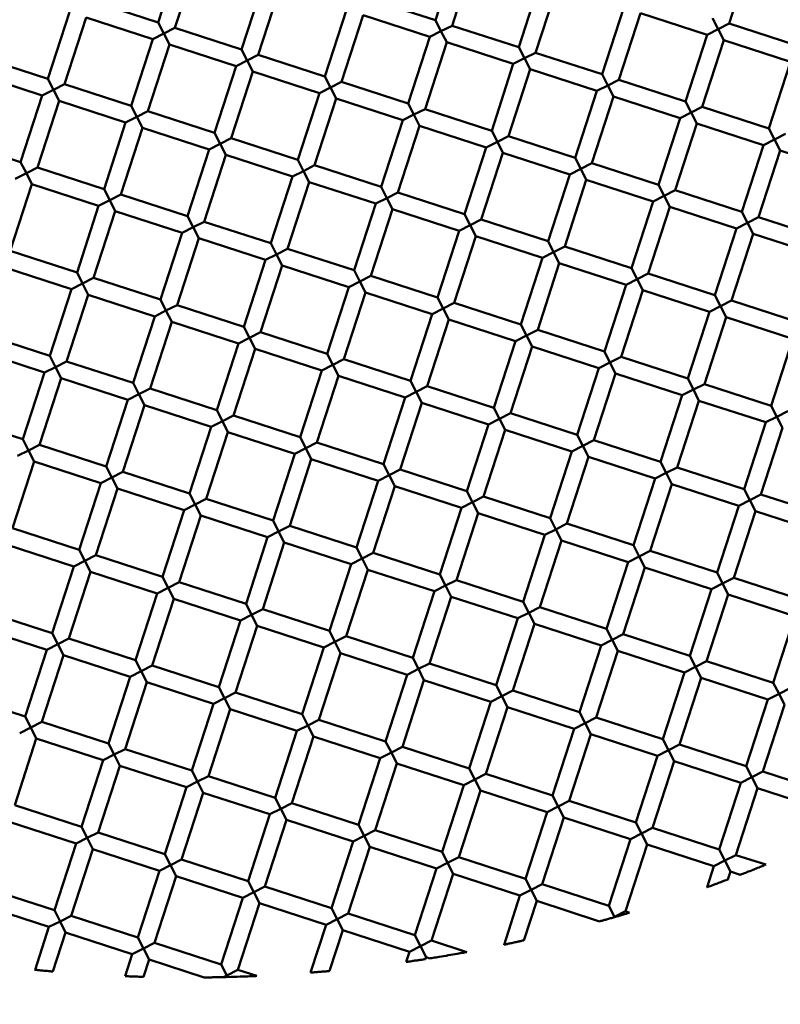
# Model space of a CAD drawing. Units: millimetres. Extents: x -724 to 15546, y 0 to 38876.
# Drawn here: x 10511 to 10597, y 29848 to 29961 of the extents above; entities that cross this region are included whole.
import ezdxf

# ---------------------------------------------------------------- set-up
doc = ezdxf.new("R2010")
doc.units = ezdxf.units.MM
doc.layers.add('MD_Visible', color=7, linetype='Continuous', lineweight=50)

# ---------------------------------------------------------------- blocks, each defined once
blk = doc.blocks.new('CustomObjectsInViewport8_0')
at = {"layer": 'MD_Visible'}
for p, q in [((10528.97, 4917.08), (10526.5, 4909.47)), ((10560.59, 4917.33), (10558.12, 4909.72)), ((10562.49, 4916.71), (10560.02, 4909.1)), ((10594.11, 4916.97), (10591.64, 4909.36)), ((10530.87, 4916.46), (10528.4, 4908.85)), ((10570.1, 4914.24), (10567.63, 4906.64)), ((10538.48, 4913.99), (10536.01, 4906.38)), ((10540.38, 4913.37), (10537.91, 4905.77)), ((10572, 4913.63), (10569.53, 4906.02)), ((10550.51, 4912.19), (10558.12, 4909.72)), ((10518.89, 4911.94), (10526.5, 4909.47)), ((10547.99, 4910.91), (10545.52, 4903.3)), ((10579.61, 4911.16), (10577.14, 4903.55)), ((10516.37, 4910.65), (10513.9, 4903.04)), ((10518.27, 4910.04), (10515.8, 4902.43)), ((10518.27, 4910.04), (10525.88, 4907.57)), ((10549.89, 4910.29), (10547.42, 4902.68)), ((10549.89, 4910.29), (10557.5, 4907.82)), ((10581.52, 4910.54), (10579.05, 4902.93)), ((10581.52, 4910.54), (10589.12, 4908.07)), ((10589.74, 4909.97), (10590.38, 4908.71)), ((10526.5, 4909.47), (10527.14, 4908.21)), ((10527.14, 4908.21), (10528.4, 4908.85)), ((10528.4, 4908.85), (10536.01, 4906.38)), ((10558.12, 4909.72), (10558.76, 4908.46)), ((10558.76, 4908.46), (10560.02, 4909.1)), ((10560.02, 4909.1), (10567.63, 4906.64)), ((10590.38, 4908.71), (10589.12, 4908.07)), ((10590.38, 4908.71), (10591.64, 4909.36)), ((10591.03, 4907.45), (10590.38, 4908.71)), ((10591.64, 4909.36), (10599.25, 4906.89)), ((10525.88, 4907.57), (10523.41, 4899.96)), ((10527.14, 4908.21), (10525.88, 4907.57)), ((10527.78, 4906.95), (10527.14, 4908.21)), ((10557.5, 4907.82), (10555.03, 4900.21)), ((10558.76, 4908.46), (10557.5, 4907.82)), ((10559.41, 4907.2), (10558.76, 4908.46)), ((10589.12, 4908.07), (10586.66, 4900.46)), ((10527.78, 4906.95), (10525.31, 4899.34)), ((10527.78, 4906.95), (10535.39, 4904.48)), ((10536.01, 4906.38), (10536.65, 4905.12)), ((10559.41, 4907.2), (10556.94, 4899.59)), ((10559.41, 4907.2), (10567.01, 4904.73)), ((10567.63, 4906.64), (10568.27, 4905.38)), ((10591.03, 4907.45), (10588.56, 4899.85)), ((10591.03, 4907.45), (10598.64, 4904.99)), ((10506.29, 4905.51), (10513.9, 4903.04)), ((10536.65, 4905.12), (10537.91, 4905.77)), ((10537.91, 4905.77), (10545.52, 4903.3)), ((10568.27, 4905.38), (10567.01, 4904.73)), ((10568.27, 4905.38), (10569.53, 4906.02)), ((10568.92, 4904.12), (10568.27, 4905.38)), ((10569.53, 4906.02), (10577.14, 4903.55)), ((10535.39, 4904.48), (10532.92, 4896.87)), ((10536.65, 4905.12), (10535.39, 4904.48)), ((10537.3, 4903.86), (10536.65, 4905.12)), ((10567.01, 4904.73), (10564.55, 4897.12)), ((10568.92, 4904.12), (10566.45, 4896.51)), ((10568.92, 4904.12), (10576.53, 4901.65)), ((10598.64, 4904.99), (10596.17, 4897.38)), ((10505.67, 4903.61), (10513.28, 4901.14)), ((10513.9, 4903.04), (10514.54, 4901.78)), ((10537.3, 4903.86), (10534.83, 4896.25)), ((10537.3, 4903.86), (10544.9, 4901.39)), ((10545.52, 4903.3), (10546.16, 4902.04)), ((10577.14, 4903.55), (10577.79, 4902.29)), ((10514.54, 4901.78), (10515.8, 4902.43)), ((10515.8, 4902.43), (10523.41, 4899.96)), ((10546.16, 4902.04), (10544.9, 4901.39)), ((10546.16, 4902.04), (10547.42, 4902.68)), ((10546.81, 4900.78), (10546.16, 4902.04)), ((10547.42, 4902.68), (10555.03, 4900.21)), ((10577.79, 4902.29), (10576.53, 4901.65)), ((10577.79, 4902.29), (10579.05, 4902.93)), ((10578.43, 4901.03), (10577.79, 4902.29)), ((10579.05, 4902.93), (10586.66, 4900.46)), ((10513.28, 4901.14), (10510.81, 4893.53)), ((10514.54, 4901.78), (10513.28, 4901.14)), ((10515.19, 4900.52), (10514.54, 4901.78)), ((10544.9, 4901.39), (10542.44, 4893.78)), ((10546.81, 4900.78), (10544.34, 4893.17)), ((10546.81, 4900.78), (10554.42, 4898.31)), ((10576.53, 4901.65), (10574.06, 4894.04)), ((10578.43, 4901.03), (10575.96, 4893.42)), ((10578.43, 4901.03), (10586.04, 4898.56)), ((10515.19, 4900.52), (10512.72, 4892.91)), ((10515.19, 4900.52), (10522.79, 4898.05)), ((10523.41, 4899.96), (10524.05, 4898.7)), ((10555.03, 4900.21), (10555.68, 4898.95)), ((10586.66, 4900.46), (10587.3, 4899.2)), ((10587.3, 4899.2), (10588.56, 4899.85)), ((10588.56, 4899.85), (10596.17, 4897.38)), ((10524.05, 4898.7), (10522.79, 4898.05)), ((10524.05, 4898.7), (10525.31, 4899.34)), ((10524.7, 4897.44), (10524.05, 4898.7)), ((10525.31, 4899.34), (10532.92, 4896.87)), ((10555.68, 4898.95), (10554.42, 4898.31)), ((10555.68, 4898.95), (10556.94, 4899.59)), ((10556.32, 4897.69), (10555.68, 4898.95)), ((10556.94, 4899.59), (10564.55, 4897.12)), ((10586.04, 4898.56), (10583.57, 4890.95)), ((10587.3, 4899.2), (10586.04, 4898.56)), ((10587.94, 4897.94), (10587.3, 4899.2)), ((10522.79, 4898.05), (10520.33, 4890.45)), ((10524.7, 4897.44), (10522.23, 4889.83)), ((10524.7, 4897.44), (10532.31, 4894.97)), ((10554.42, 4898.31), (10551.95, 4890.7)), ((10556.32, 4897.69), (10553.85, 4890.08)), ((10556.32, 4897.69), (10563.93, 4895.22)), ((10587.94, 4897.94), (10585.47, 4890.33)), ((10587.94, 4897.94), (10595.55, 4895.47)), ((10596.17, 4897.38), (10596.81, 4896.12)), ((10532.92, 4896.87), (10533.57, 4895.61)), ((10533.57, 4895.61), (10534.83, 4896.25)), ((10534.83, 4896.25), (10542.44, 4893.78)), ((10564.55, 4897.12), (10565.19, 4895.86)), ((10565.19, 4895.86), (10566.45, 4896.51)), ((10566.45, 4896.51), (10574.06, 4894.04)), ((10596.81, 4896.12), (10598.07, 4896.76)), ((10503.2, 4896), (10510.81, 4893.53)), ((10533.57, 4895.61), (10532.31, 4894.97)), ((10534.21, 4894.35), (10533.57, 4895.61)), ((10563.93, 4895.22), (10561.46, 4887.61)), ((10565.19, 4895.86), (10563.93, 4895.22)), ((10565.83, 4894.6), (10565.19, 4895.86)), ((10595.55, 4895.47), (10593.08, 4887.86)), ((10596.81, 4896.12), (10595.55, 4895.47)), ((10597.45, 4894.86), (10596.81, 4896.12)), ((10532.31, 4894.97), (10529.84, 4887.36)), ((10534.21, 4894.35), (10531.74, 4886.74)), ((10534.21, 4894.35), (10541.82, 4891.88)), ((10565.83, 4894.6), (10563.36, 4886.99)), ((10565.83, 4894.6), (10573.44, 4892.13)), ((10574.06, 4894.04), (10574.7, 4892.78)), ((10597.45, 4894.86), (10594.98, 4887.25)), ((10597.45, 4894.86), (10605.06, 4892.39)), ((10510.81, 4893.53), (10511.46, 4892.27)), ((10511.46, 4892.27), (10512.72, 4892.91)), ((10512.72, 4892.91), (10520.33, 4890.45)), ((10542.44, 4893.78), (10543.08, 4892.52)), ((10543.08, 4892.52), (10544.34, 4893.17)), ((10544.34, 4893.17), (10551.95, 4890.7)), ((10574.7, 4892.78), (10575.96, 4893.42)), ((10575.96, 4893.42), (10583.57, 4890.95)), ((10511.46, 4892.27), (10510.2, 4891.63)), ((10512.1, 4891.01), (10511.46, 4892.27)), ((10541.82, 4891.88), (10539.35, 4884.27)), ((10543.08, 4892.52), (10541.82, 4891.88)), ((10543.72, 4891.26), (10543.08, 4892.52)), ((10573.44, 4892.13), (10570.97, 4884.53)), ((10574.7, 4892.78), (10573.44, 4892.13)), ((10575.34, 4891.52), (10574.7, 4892.78)), ((10512.1, 4891.01), (10509.63, 4883.4)), ((10512.1, 4891.01), (10519.71, 4888.54)), ((10543.72, 4891.26), (10541.25, 4883.66)), ((10543.72, 4891.26), (10551.33, 4888.8)), ((10551.95, 4890.7), (10552.59, 4889.44)), ((10575.34, 4891.52), (10572.87, 4883.91)), ((10575.34, 4891.52), (10582.95, 4889.05)), ((10583.57, 4890.95), (10584.21, 4889.69)), ((10520.33, 4890.45), (10520.97, 4889.19)), ((10520.97, 4889.19), (10522.23, 4889.83)), ((10522.23, 4889.83), (10529.84, 4887.36)), ((10552.59, 4889.44), (10553.85, 4890.08)), ((10553.85, 4890.08), (10561.46, 4887.61)), ((10584.21, 4889.69), (10582.95, 4889.05)), ((10584.21, 4889.69), (10585.47, 4890.33)), ((10584.85, 4888.43), (10584.21, 4889.69)), ((10585.47, 4890.33), (10593.08, 4887.86)), ((10519.71, 4888.54), (10517.24, 4880.93)), ((10520.97, 4889.19), (10519.71, 4888.54)), ((10521.61, 4887.93), (10520.97, 4889.19)), ((10551.33, 4888.8), (10548.86, 4881.19)), ((10552.59, 4889.44), (10551.33, 4888.8)), ((10553.23, 4888.18), (10552.59, 4889.44)), ((10582.95, 4889.05), (10580.48, 4881.44)), ((10584.85, 4888.43), (10582.39, 4880.82)), ((10584.85, 4888.43), (10592.46, 4885.96)), ((10521.61, 4887.93), (10519.14, 4880.32)), ((10521.61, 4887.93), (10529.22, 4885.46)), ((10529.84, 4887.36), (10530.48, 4886.1)), ((10553.23, 4888.18), (10550.76, 4880.57)), ((10553.23, 4888.18), (10560.84, 4885.71)), ((10561.46, 4887.61), (10562.1, 4886.35)), ((10593.08, 4887.86), (10593.72, 4886.6)), ((10530.48, 4886.1), (10531.74, 4886.74)), ((10531.74, 4886.74), (10539.35, 4884.27)), ((10562.1, 4886.35), (10560.84, 4885.71)), ((10562.1, 4886.35), (10563.36, 4886.99)), ((10562.74, 4885.09), (10562.1, 4886.35)), ((10563.36, 4886.99), (10570.97, 4884.53)), ((10593.72, 4886.6), (10592.46, 4885.96)), ((10593.72, 4886.6), (10594.98, 4887.25)), ((10594.37, 4885.34), (10593.72, 4886.6)), ((10594.98, 4887.25), (10602.59, 4884.78)), ((10529.22, 4885.46), (10526.75, 4877.85)), ((10530.48, 4886.1), (10529.22, 4885.46)), ((10531.12, 4884.84), (10530.48, 4886.1)), ((10560.84, 4885.71), (10558.37, 4878.1)), ((10562.74, 4885.09), (10560.28, 4877.48)), ((10562.74, 4885.09), (10570.35, 4882.62)), ((10592.46, 4885.96), (10589.99, 4878.35)), ((10594.37, 4885.34), (10591.9, 4877.74)), ((10594.37, 4885.34), (10601.98, 4882.88)), ((10531.12, 4884.84), (10528.65, 4877.23)), ((10531.12, 4884.84), (10538.73, 4882.37)), ((10539.35, 4884.27), (10539.99, 4883.01)), ((10570.97, 4884.53), (10571.61, 4883.27)), ((10571.61, 4883.27), (10572.87, 4883.91)), ((10572.87, 4883.91), (10580.48, 4881.44)), ((10509.63, 4883.4), (10517.24, 4880.93)), ((10539.99, 4883.01), (10538.73, 4882.37)), ((10539.99, 4883.01), (10541.25, 4883.66)), ((10540.63, 4881.75), (10539.99, 4883.01)), ((10541.25, 4883.66), (10548.86, 4881.19)), ((10571.61, 4883.27), (10570.35, 4882.62)), ((10572.26, 4882.01), (10571.61, 4883.27)), ((10538.73, 4882.37), (10536.26, 4874.76)), ((10540.63, 4881.75), (10538.17, 4874.14)), ((10540.63, 4881.75), (10548.24, 4879.28)), ((10570.35, 4882.62), (10567.88, 4875.01)), ((10572.26, 4882.01), (10569.79, 4874.4)), ((10572.26, 4882.01), (10579.87, 4879.54)), ((10509.01, 4881.5), (10516.62, 4879.03)), ((10517.24, 4880.93), (10517.88, 4879.67)), ((10548.86, 4881.19), (10549.5, 4879.93)), ((10549.5, 4879.93), (10550.76, 4880.57)), ((10550.76, 4880.57), (10558.37, 4878.1)), ((10580.48, 4881.44), (10581.13, 4880.18)), ((10581.13, 4880.18), (10582.39, 4880.82)), ((10582.39, 4880.82), (10589.99, 4878.35)), ((10517.88, 4879.67), (10516.62, 4879.03)), ((10517.88, 4879.67), (10519.14, 4880.32)), ((10518.52, 4878.41), (10517.88, 4879.67)), ((10519.14, 4880.32), (10526.75, 4877.85)), ((10549.5, 4879.93), (10548.24, 4879.28)), ((10550.15, 4878.67), (10549.5, 4879.93)), ((10579.87, 4879.54), (10577.4, 4871.93)), ((10581.13, 4880.18), (10579.87, 4879.54)), ((10581.77, 4878.92), (10581.13, 4880.18)), ((10516.62, 4879.03), (10514.15, 4871.42)), ((10518.52, 4878.41), (10516.06, 4870.8)), ((10518.52, 4878.41), (10526.13, 4875.94)), ((10548.24, 4879.28), (10545.77, 4871.67)), ((10550.15, 4878.67), (10547.68, 4871.06)), ((10550.15, 4878.67), (10557.76, 4876.2)), ((10581.77, 4878.92), (10579.3, 4871.31)), ((10581.77, 4878.92), (10589.38, 4876.45)), ((10589.99, 4878.35), (10590.64, 4877.09)), ((10526.75, 4877.85), (10527.39, 4876.59)), ((10527.39, 4876.59), (10528.65, 4877.23)), ((10528.65, 4877.23), (10536.26, 4874.76)), ((10558.37, 4878.1), (10559.02, 4876.84)), ((10559.02, 4876.84), (10560.28, 4877.48)), ((10560.28, 4877.48), (10567.88, 4875.01)), ((10590.64, 4877.09), (10591.9, 4877.74)), ((10591.9, 4877.74), (10599.51, 4875.27)), ((10527.39, 4876.59), (10526.13, 4875.94)), ((10528.04, 4875.33), (10527.39, 4876.59)), ((10557.76, 4876.2), (10555.29, 4868.59)), ((10559.02, 4876.84), (10557.76, 4876.2)), ((10559.66, 4875.58), (10559.02, 4876.84)), ((10589.38, 4876.45), (10586.91, 4868.84)), ((10590.64, 4877.09), (10589.38, 4876.45)), ((10591.28, 4875.83), (10590.64, 4877.09)), ((10526.13, 4875.94), (10523.66, 4868.34)), ((10528.04, 4875.33), (10525.57, 4867.72)), ((10528.04, 4875.33), (10535.65, 4872.86)), ((10559.66, 4875.58), (10557.19, 4867.97)), ((10559.66, 4875.58), (10567.27, 4873.11)), ((10567.88, 4875.01), (10568.53, 4873.75)), ((10591.28, 4875.83), (10588.81, 4868.22)), ((10591.28, 4875.83), (10598.89, 4873.36)), ((10506.54, 4873.89), (10514.15, 4871.42)), ((10536.26, 4874.76), (10536.91, 4873.5)), ((10536.91, 4873.5), (10538.17, 4874.14)), ((10538.17, 4874.14), (10545.77, 4871.67)), ((10568.53, 4873.75), (10569.79, 4874.4)), ((10569.79, 4874.4), (10577.4, 4871.93)), ((10535.65, 4872.86), (10533.18, 4865.25)), ((10536.91, 4873.5), (10535.65, 4872.86)), ((10537.55, 4872.24), (10536.91, 4873.5)), ((10567.27, 4873.11), (10564.8, 4865.5)), ((10568.53, 4873.75), (10567.27, 4873.11)), ((10569.17, 4872.49), (10568.53, 4873.75)), ((10598.89, 4873.36), (10596.42, 4865.75)), ((10505.93, 4871.99), (10513.54, 4869.52)), ((10537.55, 4872.24), (10535.08, 4864.63)), ((10537.55, 4872.24), (10545.16, 4869.77)), ((10545.77, 4871.67), (10546.42, 4870.41)), ((10569.17, 4872.49), (10566.7, 4864.88)), ((10569.17, 4872.49), (10576.78, 4870.02)), ((10577.4, 4871.93), (10578.04, 4870.67)), ((10514.15, 4871.42), (10514.8, 4870.16)), ((10514.8, 4870.16), (10516.06, 4870.8)), ((10516.06, 4870.8), (10523.66, 4868.34)), ((10546.42, 4870.41), (10545.16, 4869.77)), ((10546.42, 4870.41), (10547.68, 4871.06)), ((10547.06, 4869.15), (10546.42, 4870.41)), ((10547.68, 4871.06), (10555.29, 4868.59)), ((10578.04, 4870.67), (10576.78, 4870.02)), ((10578.04, 4870.67), (10579.3, 4871.31)), ((10578.68, 4869.41), (10578.04, 4870.67)), ((10579.3, 4871.31), (10586.91, 4868.84)), ((10513.54, 4869.52), (10511.07, 4861.91)), ((10514.8, 4870.16), (10513.54, 4869.52)), ((10515.44, 4868.9), (10514.8, 4870.16)), ((10545.16, 4869.77), (10542.69, 4862.16)), ((10576.78, 4870.02), (10574.31, 4862.42)), ((10578.68, 4869.41), (10576.21, 4861.8)), ((10578.68, 4869.41), (10586.29, 4866.94)), ((10515.44, 4868.9), (10512.97, 4861.29)), ((10515.44, 4868.9), (10523.05, 4866.43)), ((10523.66, 4868.34), (10524.31, 4867.08)), ((10547.06, 4869.15), (10544.59, 4861.55)), ((10547.06, 4869.15), (10554.67, 4866.69)), ((10555.29, 4868.59), (10555.93, 4867.33)), ((10586.91, 4868.84), (10587.55, 4867.58)), ((10587.55, 4867.58), (10588.81, 4868.22)), ((10588.81, 4868.22), (10596.42, 4865.75)), ((10524.31, 4867.08), (10523.05, 4866.43)), ((10524.31, 4867.08), (10525.57, 4867.72)), ((10524.95, 4865.82), (10524.31, 4867.08)), ((10525.57, 4867.72), (10533.18, 4865.25)), ((10555.93, 4867.33), (10554.67, 4866.69)), ((10555.93, 4867.33), (10557.19, 4867.97)), ((10556.57, 4866.07), (10555.93, 4867.33)), ((10557.19, 4867.97), (10564.8, 4865.5)), ((10587.55, 4867.58), (10586.29, 4866.94)), ((10588.19, 4866.32), (10587.55, 4867.58)), ((10523.05, 4866.43), (10520.58, 4858.82)), ((10554.67, 4866.69), (10552.2, 4859.08)), ((10556.57, 4866.07), (10554.1, 4858.46)), ((10556.57, 4866.07), (10564.18, 4863.6)), ((10586.29, 4866.94), (10583.82, 4859.33)), ((10588.19, 4866.32), (10585.72, 4858.71)), ((10588.19, 4866.32), (10595.8, 4863.85)), ((10524.95, 4865.82), (10522.48, 4858.21)), ((10524.95, 4865.82), (10532.56, 4863.35)), ((10533.18, 4865.25), (10533.82, 4863.99)), ((10564.8, 4865.5), (10565.44, 4864.24)), ((10565.44, 4864.24), (10566.7, 4864.88)), ((10566.7, 4864.88), (10574.31, 4862.42)), ((10596.42, 4865.75), (10597.06, 4864.49)), ((10597.06, 4864.49), (10598.32, 4865.14)), ((10503.46, 4864.38), (10511.07, 4861.91)), ((10533.82, 4863.99), (10532.56, 4863.35)), ((10533.82, 4863.99), (10535.08, 4864.63)), ((10534.46, 4862.73), (10533.82, 4863.99)), ((10535.08, 4864.63), (10542.69, 4862.16)), ((10565.44, 4864.24), (10564.18, 4863.6)), ((10566.08, 4862.98), (10565.44, 4864.24)), ((10595.8, 4863.85), (10593.33, 4856.24)), ((10597.06, 4864.49), (10595.8, 4863.85)), ((10597.71, 4863.23), (10597.06, 4864.49)), ((10532.56, 4863.35), (10530.09, 4855.74)), ((10534.46, 4862.73), (10531.99, 4855.12)), ((10534.46, 4862.73), (10542.07, 4860.26)), ((10564.18, 4863.6), (10561.71, 4855.99)), ((10566.08, 4862.98), (10563.61, 4855.37)), ((10566.08, 4862.98), (10573.69, 4860.51)), ((10597.71, 4863.23), (10595.24, 4855.63)), ((10511.07, 4861.91), (10511.71, 4860.65)), ((10542.69, 4862.16), (10543.33, 4860.9)), ((10543.33, 4860.9), (10544.59, 4861.55)), ((10544.59, 4861.55), (10552.2, 4859.08)), ((10574.31, 4862.42), (10574.95, 4861.16)), ((10574.95, 4861.16), (10576.21, 4861.8)), ((10576.21, 4861.8), (10583.82, 4859.33)), ((10511.71, 4860.65), (10510.45, 4860.01)), ((10511.71, 4860.65), (10512.97, 4861.29)), ((10512.35, 4859.39), (10511.71, 4860.65)), ((10512.97, 4861.29), (10520.58, 4858.82)), ((10543.33, 4860.9), (10542.07, 4860.26)), ((10543.97, 4859.64), (10543.33, 4860.9)), ((10573.69, 4860.51), (10571.22, 4852.9)), ((10574.95, 4861.16), (10573.69, 4860.51)), ((10575.6, 4859.9), (10574.95, 4861.16)), ((10512.35, 4859.39), (10509.88, 4851.78)), ((10512.35, 4859.39), (10519.96, 4856.92)), ((10542.07, 4860.26), (10539.6, 4852.65)), ((10543.97, 4859.64), (10541.5, 4852.03)), ((10543.97, 4859.64), (10551.58, 4857.17)), ((10575.6, 4859.9), (10573.13, 4852.29)), ((10575.6, 4859.9), (10583.2, 4857.43)), ((10583.82, 4859.33), (10584.46, 4858.07)), ((10520.58, 4858.82), (10521.22, 4857.56)), ((10521.22, 4857.56), (10522.48, 4858.21)), ((10522.48, 4858.21), (10530.09, 4855.74)), ((10552.2, 4859.08), (10552.84, 4857.82)), ((10552.84, 4857.82), (10554.1, 4858.46)), ((10554.1, 4858.46), (10561.71, 4855.99)), ((10584.46, 4858.07), (10583.2, 4857.43)), ((10584.46, 4858.07), (10585.72, 4858.71)), ((10585.11, 4856.81), (10584.46, 4858.07)), ((10585.72, 4858.71), (10593.33, 4856.24)), ((10521.22, 4857.56), (10519.96, 4856.92)), ((10521.86, 4856.3), (10521.22, 4857.56)), ((10551.58, 4857.17), (10549.11, 4849.56)), ((10552.84, 4857.82), (10551.58, 4857.17)), ((10553.49, 4856.56), (10552.84, 4857.82)), ((10583.2, 4857.43), (10580.74, 4849.82)), ((10519.96, 4856.92), (10517.49, 4849.31)), ((10521.86, 4856.3), (10519.39, 4848.69)), ((10521.86, 4856.3), (10529.47, 4853.83)), ((10553.49, 4856.56), (10551.02, 4848.95)), ((10553.49, 4856.56), (10561.09, 4854.09)), ((10561.71, 4855.99), (10562.35, 4854.73)), ((10585.11, 4856.81), (10582.64, 4849.2)), ((10585.11, 4856.81), (10592.72, 4854.34)), ((10593.33, 4856.24), (10593.98, 4854.98)), ((10530.09, 4855.74), (10530.73, 4854.48)), ((10530.73, 4854.48), (10531.99, 4855.12)), ((10531.99, 4855.12), (10539.6, 4852.65)), ((10562.35, 4854.73), (10561.09, 4854.09)), ((10562.35, 4854.73), (10563.61, 4855.37)), ((10563, 4853.47), (10562.35, 4854.73)), ((10563.61, 4855.37), (10571.22, 4852.9)), ((10593.98, 4854.98), (10592.72, 4854.34)), ((10593.98, 4854.98), (10595.24, 4855.63)), ((10594.62, 4853.72), (10593.98, 4854.98)), ((10595.24, 4855.63), (10602.85, 4853.16)), ((10529.47, 4853.83), (10527, 4846.23)), ((10530.73, 4854.48), (10529.47, 4853.83)), ((10531.38, 4853.22), (10530.73, 4854.48)), ((10561.09, 4854.09), (10558.63, 4846.48)), ((10592.72, 4854.34), (10590.25, 4846.73)), ((10594.62, 4853.72), (10592.15, 4846.11)), ((10594.62, 4853.72), (10602.23, 4851.25)), ((10531.38, 4853.22), (10528.91, 4845.61)), ((10531.38, 4853.22), (10538.98, 4850.75)), ((10539.6, 4852.65), (10540.24, 4851.39)), ((10563, 4853.47), (10560.53, 4845.86)), ((10563, 4853.47), (10570.61, 4851)), ((10571.22, 4852.9), (10571.87, 4851.64)), ((10509.88, 4851.78), (10517.49, 4849.31)), ((10540.24, 4851.39), (10538.98, 4850.75)), ((10540.24, 4851.39), (10541.5, 4852.03)), ((10540.89, 4850.13), (10540.24, 4851.39)), ((10541.5, 4852.03), (10549.11, 4849.56)), ((10571.87, 4851.64), (10570.61, 4851)), ((10571.87, 4851.64), (10573.13, 4852.29)), ((10572.51, 4850.38), (10571.87, 4851.64)), ((10573.13, 4852.29), (10580.74, 4849.82)), ((10538.98, 4850.75), (10536.52, 4843.14)), ((10570.61, 4851), (10568.14, 4843.39)), ((10572.51, 4850.38), (10570.04, 4842.77)), ((10572.51, 4850.38), (10580.12, 4847.91)), ((10509.27, 4849.88), (10516.87, 4847.41)), ((10517.49, 4849.31), (10518.13, 4848.05)), ((10540.89, 4850.13), (10538.42, 4842.52)), ((10540.89, 4850.13), (10548.5, 4847.66)), ((10549.11, 4849.56), (10549.76, 4848.3)), ((10580.74, 4849.82), (10581.38, 4848.56)), ((10581.38, 4848.56), (10582.64, 4849.2)), ((10582.64, 4849.2), (10590.25, 4846.73)), ((10518.13, 4848.05), (10516.87, 4847.41)), ((10518.13, 4848.05), (10519.39, 4848.69)), ((10518.78, 4846.79), (10518.13, 4848.05)), ((10519.39, 4848.69), (10527, 4846.23)), ((10549.76, 4848.3), (10548.5, 4847.66)), ((10549.76, 4848.3), (10551.02, 4848.95)), ((10550.4, 4847.04), (10549.76, 4848.3)), ((10551.02, 4848.95), (10558.63, 4846.48)), ((10581.38, 4848.56), (10580.12, 4847.91)), ((10582.02, 4847.3), (10581.38, 4848.56)), ((10516.87, 4847.41), (10514.41, 4839.8)), ((10548.5, 4847.66), (10546.03, 4840.05)), ((10550.4, 4847.04), (10547.93, 4839.44)), ((10550.4, 4847.04), (10558.01, 4844.58)), ((10580.12, 4847.91), (10577.65, 4840.31)), ((10582.02, 4847.3), (10579.55, 4839.69)), ((10582.02, 4847.3), (10589.63, 4844.83)), ((10518.78, 4846.79), (10516.31, 4839.18)), ((10518.78, 4846.79), (10526.39, 4844.32)), ((10527, 4846.23), (10527.65, 4844.97)), ((10558.63, 4846.48), (10559.27, 4845.22)), ((10559.27, 4845.22), (10560.53, 4845.86)), ((10560.53, 4845.86), (10568.14, 4843.39)), ((10590.25, 4846.73), (10590.89, 4845.47)), ((10590.89, 4845.47), (10592.15, 4846.11)), ((10592.15, 4846.11), (10599.76, 4843.64)), ((10527.65, 4844.97), (10526.39, 4844.32)), ((10527.65, 4844.97), (10528.91, 4845.61)), ((10528.29, 4843.71), (10527.65, 4844.97)), ((10528.91, 4845.61), (10536.52, 4843.14)), ((10559.27, 4845.22), (10558.01, 4844.58)), ((10559.91, 4843.96), (10559.27, 4845.22)), ((10589.63, 4844.83), (10587.16, 4837.22)), ((10590.89, 4845.47), (10589.63, 4844.83)), ((10591.53, 4844.21), (10590.89, 4845.47)), ((10526.39, 4844.32), (10523.92, 4836.71)), ((10528.29, 4843.71), (10525.82, 4836.1)), ((10528.29, 4843.71), (10535.9, 4841.24)), ((10558.01, 4844.58), (10555.54, 4836.97)), ((10559.91, 4843.96), (10557.44, 4836.35)), ((10559.91, 4843.96), (10567.52, 4841.49)), ((10591.53, 4844.21), (10589.06, 4836.6)), ((10591.53, 4844.21), (10599.14, 4841.74)), ((10536.52, 4843.14), (10537.16, 4841.88)), ((10537.16, 4841.88), (10538.42, 4842.52)), ((10538.42, 4842.52), (10546.03, 4840.05)), ((10568.14, 4843.39), (10568.78, 4842.13)), ((10568.78, 4842.13), (10570.04, 4842.77)), ((10570.04, 4842.77), (10577.65, 4840.31)), ((10506.8, 4842.27), (10514.41, 4839.8)), ((10535.9, 4841.24), (10533.43, 4833.63)), ((10537.16, 4841.88), (10535.9, 4841.24)), ((10537.8, 4840.62), (10537.16, 4841.88)), ((10567.52, 4841.49), (10565.05, 4833.88)), ((10568.78, 4842.13), (10567.52, 4841.49)), ((10569.42, 4840.87), (10568.78, 4842.13)), ((10599.14, 4841.74), (10596.67, 4834.13)), ((10506.18, 4840.37), (10513.79, 4837.9)), ((10537.8, 4840.62), (10535.33, 4833.01)), ((10537.8, 4840.62), (10545.41, 4838.15)), ((10569.42, 4840.87), (10566.95, 4833.26)), ((10569.42, 4840.87), (10577.03, 4838.4)), ((10577.65, 4840.31), (10578.29, 4839.05)), ((10514.41, 4839.8), (10515.05, 4838.54)), ((10515.05, 4838.54), (10516.31, 4839.18)), ((10516.31, 4839.18), (10523.92, 4836.71)), ((10546.03, 4840.05), (10546.67, 4838.79)), ((10546.67, 4838.79), (10547.93, 4839.44)), ((10547.93, 4839.44), (10555.54, 4836.97)), ((10578.29, 4839.05), (10577.03, 4838.4)), ((10578.29, 4839.05), (10579.55, 4839.69)), ((10578.93, 4837.79), (10578.29, 4839.05)), ((10579.55, 4839.69), (10587.16, 4837.22)), ((10513.79, 4837.9), (10511.32, 4830.29)), ((10515.05, 4838.54), (10513.79, 4837.9)), ((10515.69, 4837.28), (10515.05, 4838.54)), ((10545.41, 4838.15), (10542.94, 4830.54)), ((10546.67, 4838.79), (10545.41, 4838.15)), ((10547.31, 4837.53), (10546.67, 4838.79)), ((10577.03, 4838.4), (10574.56, 4830.79)), ((10515.69, 4837.28), (10513.22, 4829.67)), ((10515.69, 4837.28), (10523.3, 4834.81)), ((10547.31, 4837.53), (10544.84, 4829.92)), ((10547.31, 4837.53), (10554.92, 4835.06)), ((10555.54, 4836.97), (10556.18, 4835.71)), ((10578.93, 4837.79), (10576.47, 4830.18)), ((10578.93, 4837.79), (10586.54, 4835.32)), ((10587.16, 4837.22), (10587.8, 4835.96)), ((10523.92, 4836.71), (10524.56, 4835.45)), ((10524.56, 4835.45), (10525.82, 4836.1)), ((10525.82, 4836.1), (10533.43, 4833.63)), ((10556.18, 4835.71), (10554.92, 4835.06)), ((10556.18, 4835.71), (10557.44, 4836.35)), ((10556.82, 4834.45), (10556.18, 4835.71)), ((10557.44, 4836.35), (10565.05, 4833.88)), ((10587.8, 4835.96), (10586.54, 4835.32)), ((10587.8, 4835.96), (10589.06, 4836.6)), ((10588.45, 4834.7), (10587.8, 4835.96)), ((10589.06, 4836.6), (10596.67, 4834.13)), ((10523.3, 4834.81), (10520.83, 4827.2)), ((10524.56, 4835.45), (10523.3, 4834.81)), ((10525.2, 4834.19), (10524.56, 4835.45)), ((10554.92, 4835.06), (10552.45, 4827.45)), ((10586.54, 4835.32), (10584.07, 4827.71)), ((10588.45, 4834.7), (10585.98, 4827.09)), ((10588.45, 4834.7), (10596.06, 4832.23)), ((10525.2, 4834.19), (10522.73, 4826.58)), ((10525.2, 4834.19), (10532.81, 4831.72)), ((10533.43, 4833.63), (10534.07, 4832.37)), ((10556.82, 4834.45), (10554.36, 4826.84)), ((10556.82, 4834.45), (10564.43, 4831.98)), ((10565.05, 4833.88), (10565.69, 4832.62)), ((10596.67, 4834.13), (10597.32, 4832.87)), ((10597.32, 4832.87), (10598.58, 4833.52)), ((10503.71, 4832.76), (10511.32, 4830.29)), ((10534.07, 4832.37), (10532.81, 4831.72)), ((10534.07, 4832.37), (10535.33, 4833.01)), ((10534.71, 4831.11), (10534.07, 4832.37)), ((10535.33, 4833.01), (10542.94, 4830.54)), ((10565.69, 4832.62), (10564.43, 4831.98)), ((10565.69, 4832.62), (10566.95, 4833.26)), ((10566.34, 4831.36), (10565.69, 4832.62)), ((10566.95, 4833.26), (10574.56, 4830.79)), ((10596.06, 4832.23), (10593.59, 4824.62)), ((10597.32, 4832.87), (10596.06, 4832.23)), ((10597.96, 4831.61), (10597.32, 4832.87)), ((10532.81, 4831.72), (10530.34, 4824.12)), ((10534.71, 4831.11), (10532.25, 4823.5)), ((10534.71, 4831.11), (10542.32, 4828.64)), ((10564.43, 4831.98), (10561.96, 4824.37)), ((10566.34, 4831.36), (10563.87, 4823.75)), ((10566.34, 4831.36), (10573.95, 4828.89)), ((10597.96, 4831.61), (10595.49, 4824)), ((10511.32, 4830.29), (10511.96, 4829.03)), ((10542.94, 4830.54), (10543.58, 4829.28)), ((10574.56, 4830.79), (10575.21, 4829.53)), ((10575.21, 4829.53), (10576.47, 4830.18)), ((10576.47, 4830.18), (10584.07, 4827.71)), ((10511.96, 4829.03), (10510.7, 4828.39)), ((10511.96, 4829.03), (10513.22, 4829.67)), ((10512.6, 4827.77), (10511.96, 4829.03)), ((10513.22, 4829.67), (10520.83, 4827.2)), ((10543.58, 4829.28), (10542.32, 4828.64)), ((10543.58, 4829.28), (10544.84, 4829.92)), ((10544.23, 4828.02), (10543.58, 4829.28)), ((10544.84, 4829.92), (10552.45, 4827.45)), ((10573.95, 4828.89), (10571.48, 4821.28)), ((10575.21, 4829.53), (10573.95, 4828.89)), ((10575.85, 4828.27), (10575.21, 4829.53)), ((10512.6, 4827.77), (10510.14, 4820.16)), ((10512.6, 4827.77), (10520.21, 4825.3)), ((10542.32, 4828.64), (10539.85, 4821.03)), ((10544.23, 4828.02), (10541.76, 4820.41)), ((10544.23, 4828.02), (10551.84, 4825.55)), ((10575.85, 4828.27), (10573.38, 4820.66)), ((10575.85, 4828.27), (10583.46, 4825.8)), ((10520.83, 4827.2), (10521.47, 4825.94)), ((10552.45, 4827.45), (10553.1, 4826.19)), ((10553.1, 4826.19), (10554.36, 4826.84)), ((10554.36, 4826.84), (10561.96, 4824.37)), ((10584.07, 4827.71), (10584.72, 4826.45)), ((10584.72, 4826.45), (10585.98, 4827.09)), ((10585.98, 4827.09), (10593.59, 4824.62)), ((10521.47, 4825.94), (10520.21, 4825.3)), ((10521.47, 4825.94), (10522.73, 4826.58)), ((10522.12, 4824.68), (10521.47, 4825.94)), ((10522.73, 4826.58), (10530.34, 4824.12)), ((10551.84, 4825.55), (10549.37, 4817.94)), ((10553.1, 4826.19), (10551.84, 4825.55)), ((10553.74, 4824.93), (10553.1, 4826.19)), ((10583.46, 4825.8), (10580.99, 4818.2)), ((10584.72, 4826.45), (10583.46, 4825.8)), ((10585.36, 4825.19), (10584.72, 4826.45)), ((10520.21, 4825.3), (10517.74, 4817.69)), ((10522.12, 4824.68), (10519.65, 4817.07)), ((10522.12, 4824.68), (10529.73, 4822.21)), ((10553.74, 4824.93), (10551.27, 4817.33)), ((10553.74, 4824.93), (10561.35, 4822.47)), ((10561.96, 4824.37), (10562.61, 4823.11)), ((10585.36, 4825.19), (10582.89, 4817.58)), ((10585.36, 4825.19), (10592.97, 4822.72)), ((10593.59, 4824.62), (10594.23, 4823.36)), ((10530.34, 4824.12), (10530.99, 4822.86)), ((10530.99, 4822.86), (10532.25, 4823.5)), ((10532.25, 4823.5), (10539.85, 4821.03)), ((10562.61, 4823.11), (10563.87, 4823.75)), ((10563.87, 4823.75), (10571.48, 4821.28)), ((10594.23, 4823.36), (10592.97, 4822.72)), ((10594.23, 4823.36), (10595.49, 4824)), ((10594.87, 4822.1), (10594.23, 4823.36)), ((10595.49, 4824), (10603.1, 4821.53)), ((10529.73, 4822.21), (10527.26, 4814.6)), ((10530.99, 4822.86), (10529.73, 4822.21)), ((10531.63, 4821.6), (10530.99, 4822.86)), ((10561.35, 4822.47), (10558.88, 4814.86)), ((10562.61, 4823.11), (10561.35, 4822.47)), ((10563.25, 4821.85), (10562.61, 4823.11)), ((10592.97, 4822.72), (10590.5, 4815.11)), ((10531.63, 4821.6), (10529.16, 4813.99)), ((10531.63, 4821.6), (10539.24, 4819.13)), ((10539.85, 4821.03), (10540.5, 4819.77)), ((10563.25, 4821.85), (10560.78, 4814.24)), ((10563.25, 4821.85), (10570.86, 4819.38)), ((10571.48, 4821.28), (10572.12, 4820.02)), ((10594.87, 4822.1), (10592.4, 4814.49)), ((10594.87, 4822.1), (10602.48, 4819.63)), ((10510.14, 4820.16), (10517.74, 4817.69)), ((10540.5, 4819.77), (10541.76, 4820.41)), ((10541.76, 4820.41), (10549.37, 4817.94)), ((10572.12, 4820.02), (10570.86, 4819.38)), ((10572.12, 4820.02), (10573.38, 4820.66)), ((10572.76, 4818.76), (10572.12, 4820.02)), ((10573.38, 4820.66), (10580.99, 4818.2)), ((10539.24, 4819.13), (10536.77, 4811.52)), ((10540.5, 4819.77), (10539.24, 4819.13)), ((10541.14, 4818.51), (10540.5, 4819.77)), ((10570.86, 4819.38), (10568.39, 4811.77)), ((10572.76, 4818.76), (10570.29, 4811.15)), ((10572.76, 4818.76), (10580.37, 4816.29)), ((10509.52, 4818.26), (10517.13, 4815.79)), ((10517.74, 4817.69), (10518.39, 4816.43)), ((10541.14, 4818.51), (10538.67, 4810.9)), ((10541.14, 4818.51), (10548.75, 4816.04)), ((10549.37, 4817.94), (10550.01, 4816.68)), ((10580.99, 4818.2), (10581.63, 4816.94)), ((10518.39, 4816.43), (10519.65, 4817.07)), ((10519.65, 4817.07), (10527.26, 4814.6)), ((10550.01, 4816.68), (10548.75, 4816.04)), ((10550.01, 4816.68), (10551.27, 4817.33)), ((10550.65, 4815.42), (10550.01, 4816.68)), ((10551.27, 4817.33), (10558.88, 4814.86)), ((10581.63, 4816.94), (10580.37, 4816.29)), ((10581.63, 4816.94), (10582.89, 4817.58)), ((10582.27, 4815.68), (10581.63, 4816.94)), ((10582.89, 4817.58), (10590.5, 4815.11)), ((10517.13, 4815.79), (10514.66, 4808.18)), ((10518.39, 4816.43), (10517.13, 4815.79)), ((10519.03, 4815.17), (10518.39, 4816.43)), ((10548.75, 4816.04), (10546.28, 4808.43)), ((10550.65, 4815.42), (10548.18, 4807.81)), ((10550.65, 4815.42), (10558.26, 4812.95)), ((10580.37, 4816.29), (10577.9, 4808.68)), ((10582.27, 4815.68), (10579.8, 4808.07)), ((10582.27, 4815.68), (10589.88, 4813.21)), ((10519.03, 4815.17), (10516.56, 4807.56)), ((10519.03, 4815.17), (10526.64, 4812.7)), ((10527.26, 4814.6), (10527.9, 4813.34)), ((10558.88, 4814.86), (10559.52, 4813.6)), ((10590.5, 4815.11), (10591.14, 4813.85)), ((10591.14, 4813.85), (10592.4, 4814.49)), ((10592.4, 4814.49), (10595.81, 4813.39)), ((10527.9, 4813.34), (10526.64, 4812.7)), ((10527.9, 4813.34), (10529.16, 4813.99)), ((10528.54, 4812.08), (10527.9, 4813.34)), ((10529.16, 4813.99), (10536.77, 4811.52)), ((10559.52, 4813.6), (10558.26, 4812.95)), ((10559.52, 4813.6), (10560.78, 4814.24)), ((10560.16, 4812.34), (10559.52, 4813.6)), ((10560.78, 4814.24), (10568.39, 4811.77)), ((10589.88, 4813.21), (10589.11, 4810.82)), ((10591.14, 4813.85), (10589.88, 4813.21)), ((10591.78, 4812.59), (10591.14, 4813.85)), ((10526.64, 4812.7), (10524.17, 4805.09)), ((10528.54, 4812.08), (10526.07, 4804.47)), ((10528.54, 4812.08), (10536.15, 4809.61)), ((10558.26, 4812.95), (10555.79, 4805.34)), ((10560.16, 4812.34), (10557.69, 4804.73)), ((10560.16, 4812.34), (10567.77, 4809.87)), ((10591.78, 4812.59), (10591.5, 4811.7)), ((10591.78, 4812.59), (10592.89, 4812.23)), ((10536.77, 4811.52), (10537.41, 4810.26)), ((10537.41, 4810.26), (10538.67, 4810.9)), ((10538.67, 4810.9), (10546.28, 4808.43)), ((10568.39, 4811.77), (10569.03, 4810.51)), ((10569.03, 4810.51), (10570.29, 4811.15)), ((10570.29, 4811.15), (10577.9, 4808.68)), ((10507.05, 4810.65), (10514.66, 4808.18)), ((10537.41, 4810.26), (10536.15, 4809.61)), ((10538.05, 4809), (10537.41, 4810.26)), ((10567.77, 4809.87), (10565.95, 4804.26)), ((10569.03, 4810.51), (10567.77, 4809.87)), ((10569.68, 4809.25), (10569.03, 4810.51)), ((10506.43, 4808.74), (10514.04, 4806.28)), ((10536.15, 4809.61), (10533.68, 4802.01)), ((10538.05, 4809), (10535.58, 4801.39)), ((10538.05, 4809), (10545.66, 4806.53)), ((10569.68, 4809.25), (10568.22, 4804.75)), ((10569.68, 4809.25), (10576.85, 4806.92)), ((10577.9, 4808.68), (10578.54, 4807.42)), ((10514.66, 4808.18), (10515.3, 4806.92)), ((10515.3, 4806.92), (10516.56, 4807.56)), ((10516.56, 4807.56), (10524.17, 4805.09)), ((10546.28, 4808.43), (10546.92, 4807.17)), ((10546.92, 4807.17), (10548.18, 4807.81)), ((10548.18, 4807.81), (10555.79, 4805.34)), ((10578.54, 4807.42), (10579.8, 4808.07)), ((10579.8, 4808.07), (10580.28, 4807.91)), ((10515.3, 4806.92), (10514.04, 4806.28)), ((10515.94, 4805.66), (10515.3, 4806.92)), ((10545.66, 4806.53), (10543.89, 4801.07)), ((10546.92, 4807.17), (10545.66, 4806.53)), ((10547.57, 4805.91), (10546.92, 4807.17)), ((10578.54, 4807.42), (10578.44, 4807.37)), ((10514.04, 4806.28), (10512.46, 4801.39)), ((10515.94, 4805.66), (10514.5, 4801.2)), ((10515.94, 4805.66), (10523.55, 4803.19)), ((10547.57, 4805.91), (10546.06, 4801.26)), ((10547.57, 4805.91), (10555.17, 4803.44)), ((10555.79, 4805.34), (10556.43, 4804.08)), ((10524.17, 4805.09), (10524.81, 4803.83)), ((10524.81, 4803.83), (10526.07, 4804.47)), ((10526.07, 4804.47), (10533.68, 4802.01)), ((10556.43, 4804.08), (10557.69, 4804.73)), ((10557.69, 4804.73), (10561.71, 4803.42)), ((10523.55, 4803.19), (10522.73, 4800.66)), ((10524.81, 4803.83), (10523.55, 4803.19)), ((10525.46, 4802.57), (10524.81, 4803.83)), ((10555.17, 4803.44), (10554.8, 4802.29)), ((10556.43, 4804.08), (10555.17, 4803.44)), ((10557.08, 4802.82), (10556.43, 4804.08)), ((10525.46, 4802.57), (10524.81, 4800.59)), ((10525.46, 4802.57), (10531.76, 4800.53)), ((10533.68, 4802.01), (10534.32, 4800.75)), ((10557.08, 4802.82), (10557.01, 4802.62)), ((10557.08, 4802.82), (10557.48, 4802.7)), ((10534.32, 4800.75), (10535.58, 4801.39)), ((10535.58, 4801.39), (10537.74, 4800.69)), ((10534.32, 4800.75), (10533.97, 4800.56))]:
    blk.add_line(p, q, dxfattribs=at)
at = {"layer": 'MD_Visible', "extrusion": (0, 0, -1)}
blk.add_circle((-10532.87, 4974.57), 197.5, dxfattribs=at)
at = {"layer": 'MD_Visible'}
for centre, major_axis, ratio, start_param, end_param in [((10578.53, 4807.41), (-1.4, -0.4), 0.008468, 1.501395, 1.58418), ((10534.27, 4800.58), (-1.06, -0.03), 0.005937, 1.279812, 1.705768)]:
    blk.add_ellipse(centre, major_axis=major_axis, ratio=ratio, start_param=start_param, end_param=end_param, dxfattribs=at)
at = {"layer": 'MD_Visible', "extrusion": (0, 0, -1)}
for centre, major_axis, start_param, end_param in [((10578.54, 4807.42), (-0.64, 1.26), 1.570812, 1.586946), ((10534.32, 4800.75), (-0.9, 1.77), 1.571749, 1.668986)]:
    blk.add_ellipse(centre, major_axis=major_axis, ratio=0, start_param=start_param, end_param=end_param, dxfattribs=at)
at = {"layer": 'MD_Visible'}
for points, knots in [([(10595.81, 4813.39), (10595.81, 4813.39), (10595.81, 4813.39), (10595.8, 4813.38), (10595.78, 4813.37), (10595.69, 4813.33), (10595.61, 4813.3), (10595.39, 4813.22), (10595.23, 4813.15), (10594.83, 4812.99), (10594.59, 4812.89), (10594.12, 4812.71), (10593.87, 4812.61), (10593.47, 4812.45), (10593.31, 4812.39), (10593.09, 4812.3), (10593.01, 4812.28), (10592.92, 4812.24), (10592.9, 4812.23), (10592.89, 4812.23), (10592.89, 4812.23), (10592.89, 4812.23)], [-0.3932031, -0.3932031, -0.3932031, -0.3932031, -0.3877299, -0.3877299, -0.3600508, -0.3600508, -0.3249866, -0.3249866, -0.2796063, -0.2796063, -0.2243118, -0.2243118, -0.1684891, -0.1684891, -0.122649, -0.122649, -0.0878677, -0.0878677, -0.0606926, -0.0606926, -0.055876, -0.055876, -0.055876, -0.055876]), ([(10591.5, 4811.7), (10591.5, 4811.7), (10591.5, 4811.7), (10591.49, 4811.7), (10591.47, 4811.69), (10591.38, 4811.65), (10591.31, 4811.63), (10591.11, 4811.56), (10590.98, 4811.51), (10590.66, 4811.39), (10590.48, 4811.32), (10590.12, 4811.19), (10589.95, 4811.12), (10589.63, 4811.01), (10589.49, 4810.96), (10589.3, 4810.89), (10589.23, 4810.86), (10589.14, 4810.83), (10589.11, 4810.82), (10589.11, 4810.82), (10589.11, 4810.82), (10589.11, 4810.82)], [-0.3979564, -0.3979564, -0.3979564, -0.3979564, -0.3955889, -0.3955889, -0.3633857, -0.3633857, -0.3256178, -0.3256178, -0.2778828, -0.2778828, -0.2259884, -0.2259884, -0.1740828, -0.1740828, -0.1267443, -0.1267443, -0.0889469, -0.0889469, -0.0564546, -0.0564546, -0.0539658, -0.0539658, -0.0539658, -0.0539658]), ([(10578.55, 4807.4), (10578.7, 4807.45), (10578.85, 4807.49), (10579.14, 4807.57), (10579.28, 4807.62), (10579.63, 4807.72), (10579.81, 4807.77), (10580.06, 4807.84), (10580.14, 4807.87), (10580.24, 4807.9), (10580.26, 4807.91), (10580.28, 4807.91), (10580.28, 4807.91), (10580.28, 4807.91)], [0.000001, 0.000001, 0.000001, 0.000001, 0.0465832, 0.0465832, 0.0912605, 0.0912605, 0.1597676, 0.1597676, 0.2109773, 0.2109773, 0.2486947, 0.2486947, 0.2602415, 0.2602415, 0.2602415, 0.2602415]), ([(10576.85, 4806.92), (10576.85, 4806.92), (10576.85, 4806.92), (10576.86, 4806.92), (10576.88, 4806.93), (10576.97, 4806.95), (10577.04, 4806.97), (10577.24, 4807.03), (10577.38, 4807.07), (10577.68, 4807.15), (10577.82, 4807.19), (10578.12, 4807.28), (10578.28, 4807.32), (10578.44, 4807.37)], [0.0573847, 0.0573847, 0.0573847, 0.0573847, 0.0619598, 0.0619598, 0.0861569, 0.0861569, 0.1183243, 0.1183243, 0.1558826, 0.1558826, 0.1879177, 0.1879177, 0.2220575, 0.2220575, 0.2220575, 0.2220575]), ([(10568.22, 4804.75), (10568.22, 4804.75), (10568.22, 4804.75), (10568.21, 4804.75), (10568.19, 4804.75), (10568.1, 4804.73), (10568.03, 4804.71), (10567.84, 4804.67), (10567.71, 4804.64), (10567.42, 4804.58), (10567.25, 4804.54), (10566.92, 4804.47), (10566.75, 4804.43), (10566.46, 4804.37), (10566.34, 4804.34), (10566.15, 4804.3), (10566.08, 4804.29), (10565.98, 4804.27), (10565.96, 4804.26), (10565.95, 4804.26), (10565.95, 4804.26), (10565.95, 4804.26)], [-0.3927602, -0.3927602, -0.3927602, -0.3927602, -0.3886812, -0.3886812, -0.3565192, -0.3565192, -0.3194233, -0.3194233, -0.2746522, -0.2746522, -0.2230614, -0.2230614, -0.1716781, -0.1716781, -0.1271988, -0.1271988, -0.0900425, -0.0900425, -0.0576643, -0.0576643, -0.0533145, -0.0533145, -0.0533145, -0.0533145]), ([(10561.71, 4803.42), (10561.71, 4803.42), (10561.71, 4803.42), (10561.68, 4803.42), (10561.64, 4803.41), (10561.52, 4803.39), (10561.41, 4803.37), (10561.09, 4803.31), (10560.86, 4803.27), (10560.28, 4803.16), (10559.93, 4803.1), (10559.25, 4802.99), (10558.9, 4802.93), (10558.3, 4802.83), (10558.07, 4802.79), (10557.75, 4802.74), (10557.65, 4802.72), (10557.54, 4802.71), (10557.51, 4802.7), (10557.48, 4802.7), (10557.48, 4802.7), (10557.48, 4802.7)], [-0.5333117, -0.5333117, -0.5333117, -0.5333117, -0.5176355, -0.5176355, -0.4877797, -0.4877797, -0.4405345, -0.4405345, -0.3780887, -0.3780887, -0.3012823, -0.3012823, -0.2230132, -0.2230132, -0.1594572, -0.1594572, -0.1140364, -0.1140364, -0.085522, -0.085522, -0.0713125, -0.0713125, -0.0713125, -0.0713125]), ([(10557.01, 4802.62), (10557.01, 4802.62), (10557.01, 4802.62), (10557, 4802.62), (10556.98, 4802.62), (10556.88, 4802.6), (10556.81, 4802.59), (10556.62, 4802.56), (10556.5, 4802.54), (10556.23, 4802.5), (10556.07, 4802.48), (10555.75, 4802.43), (10555.59, 4802.41), (10555.31, 4802.36), (10555.19, 4802.35), (10555, 4802.32), (10554.93, 4802.31), (10554.84, 4802.3), (10554.81, 4802.29), (10554.8, 4802.29), (10554.8, 4802.29), (10554.8, 4802.29)], [-0.3863337, -0.3863337, -0.3863337, -0.3863337, -0.3804456, -0.3804456, -0.348169, -0.348169, -0.3110064, -0.3110064, -0.268241, -0.268241, -0.2197372, -0.2197372, -0.1713934, -0.1713934, -0.1288642, -0.1288642, -0.0916676, -0.0916676, -0.0592177, -0.0592177, -0.0530998, -0.0530998, -0.0530998, -0.0530998]), ([(10514.5, 4801.2), (10514.5, 4801.2), (10514.5, 4801.2), (10514.49, 4801.2), (10514.46, 4801.2), (10514.35, 4801.21), (10514.27, 4801.22), (10514.07, 4801.24), (10513.96, 4801.25), (10513.72, 4801.27), (10513.6, 4801.28), (10513.35, 4801.3), (10513.23, 4801.32), (10512.99, 4801.34), (10512.88, 4801.35), (10512.68, 4801.37), (10512.61, 4801.38), (10512.49, 4801.39), (10512.46, 4801.39), (10512.46, 4801.39), (10512.46, 4801.39), (10512.46, 4801.39)], [-0.3714446, -0.3714446, -0.3714446, -0.3714446, -0.3666649, -0.3666649, -0.3283371, -0.3283371, -0.2884703, -0.2884703, -0.2492796, -0.2492796, -0.2119854, -0.2119854, -0.1747386, -0.1747386, -0.1356434, -0.1356434, -0.0958016, -0.0958016, -0.0574478, -0.0574478, -0.052582, -0.052582, -0.052582, -0.052582]), ([(10546.06, 4801.26), (10546.06, 4801.26), (10546.06, 4801.26), (10546.05, 4801.26), (10546.02, 4801.26), (10545.93, 4801.25), (10545.86, 4801.24), (10545.68, 4801.22), (10545.56, 4801.21), (10545.28, 4801.19), (10545.13, 4801.18), (10544.82, 4801.15), (10544.67, 4801.14), (10544.39, 4801.11), (10544.27, 4801.1), (10544.09, 4801.09), (10544.02, 4801.08), (10543.93, 4801.08), (10543.9, 4801.07), (10543.89, 4801.07), (10543.89, 4801.07), (10543.89, 4801.07)], [-0.3811928, -0.3811928, -0.3811928, -0.3811928, -0.3753953, -0.3753953, -0.3431962, -0.3431962, -0.3064067, -0.3064067, -0.2634662, -0.2634662, -0.2170721, -0.2170721, -0.1706776, -0.1706776, -0.1279168, -0.1279168, -0.091127, -0.091127, -0.0587969, -0.0587969, -0.0529187, -0.0529187, -0.0529187, -0.0529187]), ([(10524.81, 4800.59), (10524.81, 4800.59), (10524.81, 4800.59), (10524.8, 4800.59), (10524.77, 4800.59), (10524.66, 4800.6), (10524.58, 4800.6), (10524.38, 4800.6), (10524.27, 4800.61), (10524.02, 4800.62), (10523.9, 4800.62), (10523.65, 4800.63), (10523.52, 4800.63), (10523.28, 4800.64), (10523.16, 4800.65), (10522.97, 4800.66), (10522.89, 4800.66), (10522.77, 4800.66), (10522.74, 4800.66), (10522.73, 4800.66), (10522.73, 4800.66), (10522.73, 4800.66)], [-0.37391, -0.37391, -0.37391, -0.37391, -0.3686128, -0.3686128, -0.3305972, -0.3305972, -0.2906832, -0.2906832, -0.2510669, -0.2510669, -0.2132532, -0.2132532, -0.1755021, -0.1755021, -0.1360116, -0.1360116, -0.0961291, -0.0961291, -0.05808, -0.05808, -0.0526673, -0.0526673, -0.0526673, -0.0526673]), ([(10531.76, 4800.53), (10531.76, 4800.53), (10531.76, 4800.53), (10531.77, 4800.53), (10531.79, 4800.53), (10531.86, 4800.53), (10531.91, 4800.53), (10532.15, 4800.53), (10532.4, 4800.53), (10532.77, 4800.54), (10532.99, 4800.54), (10533.45, 4800.55), (10533.71, 4800.56), (10533.97, 4800.56)], [0.0679877, 0.0679877, 0.0679877, 0.0679877, 0.0726974, 0.0726974, 0.0877098, 0.0877098, 0.1110294, 0.1110294, 0.180742, 0.180742, 0.2665156, 0.2665156, 0.3666974, 0.3666974, 0.3666974, 0.3666974]), ([(10534.41, 4800.57), (10534.89, 4800.59), (10535.39, 4800.6), (10536.27, 4800.63), (10536.63, 4800.64), (10537.18, 4800.67), (10537.37, 4800.67), (10537.58, 4800.68), (10537.64, 4800.69), (10537.71, 4800.69), (10537.73, 4800.69), (10537.74, 4800.69), (10537.74, 4800.69), (10537.74, 4800.69)], [0.000001, 0.000001, 0.000001, 0.000001, 0.1439476, 0.1439476, 0.2670778, 0.2670778, 0.3710958, 0.3710958, 0.4201005, 0.4201005, 0.4518198, 0.4518198, 0.4611583, 0.4611583, 0.4611583, 0.4611583])]:
    blk.add_open_spline(points, degree=3, knots=knots, dxfattribs=at)

msp = doc.modelspace()

# ---------------------------------------------------------------- linework, layer by layer
msp.add_circle((10532.869, 30025.588), 197.5)

# ---------------------------------------------------------------- block references
at = {"layer": 'MD_Visible'}
msp.add_blockref('CustomObjectsInViewport8_0', (0, 25051.021), dxfattribs=at)

doc.saveas('drawing.dxf')
